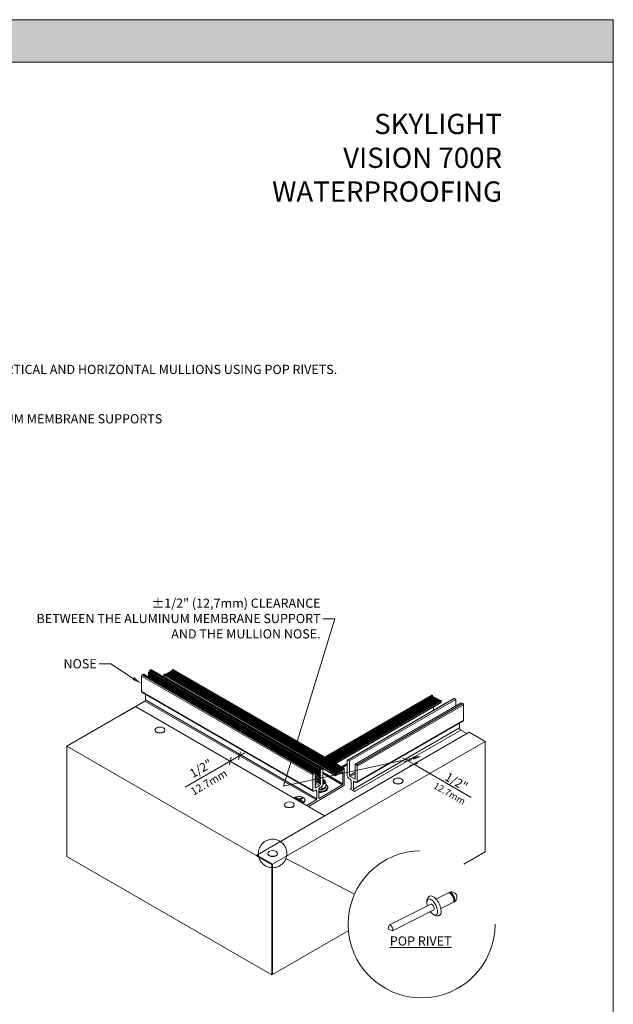
# Model space of a CAD drawing. Units: millimetres. Extents: x -183 to 287, y -122 to -46.
# Drawn here: x -114 to -110, y -118 to -111 of the extents above; entities that cross this region are included whole.
import ezdxf
from ezdxf import colors
from ezdxf.entities.mleader import LeaderData, LeaderLine
from ezdxf.math import Vec2, Vec3

# ---------------------------------------------------------------- set-up
doc = ezdxf.new("R2010")
doc.units = ezdxf.units.MM
doc.header["$LTSCALE"] = 0.375
doc.header["$MEASUREMENT"] = 0
doc.linetypes.add('HIDDEN', pattern=[0.375, 0.25, -0.125])
doc.layers.get('0').update_dxf_attribs({"linetype": 'CONTINUOUS', "lineweight": 0})
doc.layers.get('DEFPOINTS').update_dxf_attribs({"linetype": 'CONTINUOUS', "lineweight": 5})
doc.layers.add('Catalogue Texte Anglais', color=7, linetype='CONTINUOUS', lineweight=0)
doc.styles.get("Standard").update_dxf_attribs({"font": 'arial.ttf', "height": 0.0625})
doc.styles.add('STYLUS BT', font='arial.ttf', dxfattribs={"height": 0.0625})
doc.styles.add('T_ISO_0.5', font='arial.ttf', dxfattribs={"height": 0.06})
doc.styles.add('UNICEL-I-STD', font='arial.ttf', dxfattribs={"height": 0.1})
doc.dimstyles.new('catalogue ISO-0.5', dxfattribs={"dimscale": 0.5, "dimtxt": 0.06, "dimasz": 0.08, "dimexe": 0.08, "dimexo": 0.08, "dimgap": 0.05, "dimtad": 1, "dimdec": 1, "dimlfac": 50.8, "dimzin": 9, "dimdsep": 46, "dimtxsty": 'T_ISO_0.5', "dimblk": 'OBLIQUE', "dimcen": 0.5, "dimdle": 0.08, "dimclrd": 30, "dimclre": 165, "dimclrt": 7, "dimadec": 0, "dimazin": 0, "dimtfac": 1, "dimtdec": 1, "dimtmove": 0, "dimatfit": 3, "dimfxl": 0.15, "dimfrac": 2, "dimlwd": 13, "dimlwe": 9, "dimarcsym": 0})

# ---------------------------------------------------------------- blocks, each defined once
blk = doc.blocks.new('_OBLIQUE')
at = {"color": 0, "linetype": 'ByBlock', "ltscale": 0.25}
blk.add_line((-0.5, -0.5), (0.5, 0.5), dxfattribs=at)
blk = doc.blocks.new('*D210')
at = {"color": 30, "lineweight": 13, "ltscale": 0.15, "transparency": 16777216}
for p, q in [((-112.3971, -115.8738), (-112.4958, -115.9308)), ((-112.4958, -115.9308), (-112.8019, -116.1075))]:
    blk.add_line(p, q, dxfattribs=at)
at = {"layer": 'DEFPOINTS', "color": 0, "ltscale": 0.15, "transparency": 16777216}
for p in [(-112.4318, -115.8938), (-112.4958, -115.9308), (-112.4958, -115.9308)]:
    blk.add_point(p, dxfattribs=at)
at = {"color": 30, "lineweight": 13, "ltscale": 0.15, "transparency": 16777216, "xscale": 0.04, "yscale": 0.04, "zscale": 0.04}
for p, rotation in [((-112.4958, -115.9308), 210.0000000000275), ((-112.4318, -115.8938), 30.00000000002755)]:
    blk.add_blockref('_OBLIQUE', p, dxfattribs=dict(at, rotation=rotation))
at = {"color": 7, "ltscale": 0.15, "transparency": 16777216, "char_height": 0.06, "attachment_point": 5, "rotation": 30, "style": 'T_ISO_0.5'}
for s, insert in [('1/2"{\\fCentury Gothic|b0|i0|c0|p34;\\H0.875x;\\C256;', (-112.6942, -115.9806)), ('{\\fCentury Gothic|b0|i0|c0|p34;\\H0.875x;\\C256;12.7mm\\fMS Shell Dlg 2|b0|i0|c0|p0;\\H0.80952x;\\P}}', (-112.6399, -116.0747))]:
    blk.add_mtext(s, dxfattribs=dict(at, insert=insert))
blk = doc.blocks.new('*D209')
at = {"color": 30, "lineweight": 13, "ltscale": 0.15, "transparency": 16777216}
for p, q in [((-111.2876, -115.9286), (-111.3223, -115.9086)), ((-111.2876, -115.9286), (-111.2469, -115.9521)), ((-111.2469, -115.9521), (-110.857, -116.1773))]:
    blk.add_line(p, q, dxfattribs=at)
at = {"layer": 'DEFPOINTS', "color": 0, "ltscale": 0.15, "transparency": 16777216}
for p in [(-111.2876, -115.9286), (-111.2469, -115.9521), (-111.2469, -115.9521)]:
    blk.add_point(p, dxfattribs=at)
at = {"color": 30, "lineweight": 13, "ltscale": 0.15, "transparency": 16777216, "xscale": 0.04, "yscale": 0.04, "zscale": 0.04}
for p, rotation in [((-111.2876, -115.9286), 329.9999999999909), ((-111.2469, -115.9521), 149.9999999999909)]:
    blk.add_blockref('_OBLIQUE', p, dxfattribs=dict(at, rotation=rotation))
at = {"color": 7, "ltscale": 0.15, "transparency": 16777216, "insert": (-110.9785, -116.1071), "char_height": 0.06, "attachment_point": 5, "rotation": 330, "style": 'T_ISO_0.5'}
blk.add_mtext('1/2"{\\fCentury Gothic|b0|i0|c0|p34;\\H0.875x;\\C256;\\P{\\fCentury Gothic|b0|i0|c0|p34;\\H0.875x;\\C256;12.7mm}}', dxfattribs=at)

msp = doc.modelspace()

# ---------------------------------------------------------------- hatches: boundary and pattern name
at = {"ltscale": 0.15, "true_color": 0x009ada}
h = msp.add_hatch(color=142, dxfattribs=at)
h.dxf.hatch_style = 1
h.paths.add_polyline_path([(-109.88983, -111.18274), (-115.20642, -111.18274), (-115.20642, -110.89388), (-109.88983, -110.89388)])

# ---------------------------------------------------------------- linework, layer by layer
at = {"color": 142, "ltscale": 0.15, "true_color": 0x009ada}
msp.add_line((-109.88983, -111.18274), (-115.20642, -111.18274), dxfattribs=at)
for p, q in [((-113.04127, -115.31505), (-113.03416, -115.31094)), ((-111.86999, -115.98307), (-113.03416, -115.31094)), ((-111.86694, -115.98277), (-113.0311, -115.31064)), ((-112.88743, -115.31374), (-112.88743, -115.31088)), ((-111.72327, -115.98301), (-112.88743, -115.31088)), ((-112.88563, -115.30777), (-112.88496, -115.30738)), ((-111.72147, -115.9799), (-112.88563, -115.30777)), ((-111.7208, -115.97951), (-112.88496, -115.30738)), ((-111.71952, -115.97939), (-112.88369, -115.30726)), ((-113.09748, -115.45735), (-113.09748, -115.3525)), ((-111.93332, -116.02463), (-113.09748, -115.3525)), ((-113.09316, -115.34501), (-113.08604, -115.3409)), ((-111.92899, -116.01714), (-113.09316, -115.34501)), ((-111.92188, -116.01303), (-113.08604, -115.3409)), ((-111.91882, -116.01273), (-113.08299, -115.3406)), ((-113.04949, -115.33056), (-113.04559, -115.32572)), ((-113.04949, -115.33315), (-113.04949, -115.33056)), ((-111.88532, -116.00269), (-113.04949, -115.33056)), ((-111.88532, -116.00528), (-113.04949, -115.33315)), ((-113.04949, -115.34094), (-113.04559, -115.3361)), ((-113.04949, -115.34353), (-113.04949, -115.34094)), ((-111.88532, -116.01307), (-113.04949, -115.34094)), ((-111.88532, -116.01566), (-113.04949, -115.34353)), ((-113.04949, -115.35132), (-113.04559, -115.34648)), ((-113.04949, -115.35391), (-113.04949, -115.35132)), ((-111.88532, -116.02345), (-113.04949, -115.35132)), ((-111.88532, -116.02604), (-113.04949, -115.35391)), ((-113.04852, -115.3605), (-113.04559, -115.35686)), ((-113.04559, -115.32572), (-113.04559, -115.32254)), ((-111.88143, -115.99467), (-113.04559, -115.32254)), ((-111.88143, -115.99785), (-113.04559, -115.32572)), ((-113.04559, -115.3361), (-113.04559, -115.3354)), ((-111.88143, -116.00823), (-113.04559, -115.3361)), ((-113.04559, -115.34648), (-113.04559, -115.34578)), ((-111.88143, -116.01861), (-113.04559, -115.34648)), ((-113.04559, -115.35686), (-113.04559, -115.35616)), ((-111.88143, -116.02899), (-113.04559, -115.35686)), ((-111.87711, -115.98718), (-113.04127, -115.31505)), ((-112.9455, -115.35472), (-112.9455, -115.34441)), ((-111.78133, -116.01654), (-112.9455, -115.34441)), ((-111.78133, -116.02685), (-112.9455, -115.35472)), ((-111.78008, -116.02961), (-112.94425, -115.35748)), ((-112.9437, -115.3413), (-112.94303, -115.34091)), ((-111.77954, -116.01343), (-112.9437, -115.3413)), ((-111.77886, -116.01304), (-112.94303, -115.34091)), ((-111.77759, -116.01291), (-112.94176, -115.34078)), ((-112.93664, -115.34374), (-112.93526, -115.34135)), ((-111.77109, -116.01348), (-112.93526, -115.34135)), ((-112.93387, -115.34215), (-112.93248, -115.33975)), ((-111.76831, -116.01188), (-112.93248, -115.33975)), ((-112.93109, -115.34055), (-112.9297, -115.33814)), ((-111.76553, -116.01027), (-112.9297, -115.33814)), ((-112.92831, -115.33894), (-112.92692, -115.33654)), ((-111.76276, -116.00867), (-112.92692, -115.33654)), ((-112.92553, -115.33734), (-112.92414, -115.33493)), ((-111.75998, -116.00706), (-112.92414, -115.33493)), ((-112.92275, -115.33573), (-112.92136, -115.33333)), ((-111.7572, -116.00546), (-112.92136, -115.33333)), ((-112.91997, -115.33413), (-112.91858, -115.33172)), ((-111.75442, -116.00385), (-112.91858, -115.33172)), ((-112.91719, -115.33252), (-112.9158, -115.33012)), ((-111.75164, -116.00225), (-112.9158, -115.33012)), ((-112.91441, -115.33092), (-112.91302, -115.32851)), ((-111.74886, -116.00064), (-112.91302, -115.32851)), ((-112.91163, -115.32931), (-112.91024, -115.32691)), ((-111.74608, -115.99904), (-112.91024, -115.32691)), ((-112.90885, -115.32771), (-112.90746, -115.3253)), ((-111.7433, -115.99743), (-112.90746, -115.3253)), ((-112.90607, -115.32611), (-112.90468, -115.3237)), ((-111.74052, -115.99583), (-112.90468, -115.3237)), ((-112.90329, -115.3245), (-112.9019, -115.32209)), ((-111.73774, -115.99422), (-112.9019, -115.32209)), ((-112.90051, -115.3229), (-112.89912, -115.32049)), ((-111.73496, -115.99262), (-112.89912, -115.32049)), ((-112.89773, -115.32129), (-112.89634, -115.31888)), ((-111.73218, -115.99101), (-112.89634, -115.31888)), ((-112.89495, -115.31969), (-112.89356, -115.31728)), ((-111.7294, -115.98941), (-112.89356, -115.31728)), ((-112.89217, -115.31808), (-112.89078, -115.31567)), ((-111.72662, -115.9878), (-112.89078, -115.31567)), ((-112.88939, -115.31648), (-112.888, -115.31407)), ((-112.888, -115.31407), (-112.88743, -115.31374)), ((-111.72384, -115.9862), (-112.888, -115.31407)), ((-111.72327, -115.98587), (-112.88743, -115.31374)), ((-112.89316, -115.39028), (-112.89316, -115.38698)), ((-111.93332, -116.12948), (-113.09748, -115.45735)), ((-111.93078, -116.13508), (-113.09495, -115.46295)), ((-113.07088, -115.51485), (-113.07088, -115.47684)), ((-111.12288, -115.48142), (-111.84545, -115.8986)), ((-111.12072, -115.48267), (-111.84329, -115.89985)), ((-111.84112, -115.90359), (-111.11855, -115.48641)), ((-111.11855, -115.48839), (-111.84112, -115.90556)), ((-111.11377, -115.49167), (-111.83634, -115.90885)), ((-111.10945, -115.49417), (-111.83202, -115.91134)), ((-111.10513, -115.49666), (-111.8277, -115.91384)), ((-111.1008, -115.49916), (-111.82337, -115.91634)), ((-111.09648, -115.50166), (-111.81905, -115.91883)), ((-111.09215, -115.50415), (-111.81472, -115.92133)), ((-111.08783, -115.50665), (-111.8104, -115.92383)), ((-111.08351, -115.50915), (-111.80608, -115.92632)), ((-111.07918, -115.51164), (-111.80175, -115.92882)), ((-111.07486, -115.51414), (-111.79743, -115.93131)), ((-111.69736, -115.92301), (-110.97479, -115.50584)), ((-110.97174, -115.50614), (-111.69431, -115.92332)), ((-110.96107, -115.5123), (-111.68364, -115.92948)), ((-111.12072, -115.48267), (-111.12288, -115.48142)), ((-111.11855, -115.48839), (-111.11855, -115.48641)), ((-111.11594, -115.49292), (-111.11855, -115.48839)), ((-111.11161, -115.49541), (-111.11377, -115.49167)), ((-111.10729, -115.49791), (-111.10945, -115.49417)), ((-111.10296, -115.50041), (-111.10513, -115.49666)), ((-111.09864, -115.5029), (-111.1008, -115.49916)), ((-111.09432, -115.5054), (-111.09648, -115.50166)), ((-111.08999, -115.5079), (-111.09215, -115.50415)), ((-111.08567, -115.51039), (-111.08783, -115.50665)), ((-111.08134, -115.51289), (-111.08351, -115.50915)), ((-111.07702, -115.51539), (-111.07918, -115.51164)), ((-111.0727, -115.51788), (-111.07486, -115.51414)), ((-110.96107, -115.5123), (-110.97174, -115.50614)), ((-110.96107, -115.55579), (-110.96107, -115.5123)), ((-113.60522, -115.82893), (-113.13868, -115.55958)), ((-113.24415, -115.61988), (-113.07521, -115.52234)), ((-113.13868, -115.55958), (-111.85284, -116.30195)), ((-111.91104, -116.19447), (-113.07521, -115.52234)), ((-111.90672, -116.18698), (-113.07088, -115.51485)), ((-111.07053, -115.51663), (-111.7931, -115.93381)), ((-111.78598, -115.93366), (-111.06341, -115.51648)), ((-111.05972, -115.52038), (-111.78229, -115.93756)), ((-111.05972, -115.53043), (-111.77843, -115.94538)), ((-111.77664, -115.94641), (-111.06099, -115.53323)), ((-110.9234, -115.53404), (-111.64597, -115.95122)), ((-110.91273, -115.5402), (-111.63531, -115.95738)), ((-110.90841, -115.54769), (-111.63098, -115.96487)), ((-111.11275, -115.58549), (-111.11275, -115.56311)), ((-111.06882, -115.5196), (-111.07053, -115.51663)), ((-111.05972, -115.53043), (-111.05972, -115.52038)), ((-110.91273, -115.5402), (-110.9234, -115.53404)), ((-110.90841, -115.65255), (-110.90841, -115.54769)), ((-113.24415, -115.62047), (-113.24415, -115.61988)), ((-113.24415, -115.61988), (-113.24364, -115.62018)), ((-110.93501, -115.70505), (-111.65758, -116.12223)), ((-111.63351, -116.07532), (-110.91094, -115.65814)), ((-110.90841, -115.65255), (-111.63098, -116.06972)), ((-110.93501, -115.70505), (-110.93501, -115.67204)), ((-113.00657, -115.71873), (-113.00657, -115.7209)), ((-112.93954, -115.71873), (-112.93954, -115.7209)), ((-112.31483, -116.56868), (-110.86969, -115.73433)), ((-110.92636, -115.72003), (-111.64893, -116.13721)), ((-110.92636, -115.72003), (-110.88565, -115.74354)), ((-110.86969, -115.73433), (-110.76159, -115.79674)), ((-113.60522, -115.82893), (-112.21128, -116.63372)), ((-113.60522, -116.57788), (-113.60522, -115.82893)), ((-112.20673, -116.63109), (-110.76159, -115.79674)), ((-110.76159, -115.79674), (-110.76159, -116.54569)), ((-111.84545, -115.8986), (-111.84329, -115.89985)), ((-111.84545, -115.90669), (-111.84545, -115.8986)), ((-111.84112, -115.90359), (-111.84112, -115.90556)), ((-111.84112, -115.90556), (-111.83851, -115.91009)), ((-111.83851, -115.91009), (-111.83634, -115.90885)), ((-111.83634, -115.90885), (-111.83418, -115.91259)), ((-111.83418, -115.91259), (-111.83202, -115.91134)), ((-111.83202, -115.91134), (-111.82986, -115.91509)), ((-111.82986, -115.91509), (-111.8277, -115.91384)), ((-111.8277, -115.91384), (-111.82553, -115.91758)), ((-111.82553, -115.91758), (-111.82337, -115.91634)), ((-111.82337, -115.91634), (-111.82121, -115.92008)), ((-111.82121, -115.92008), (-111.81905, -115.91883)), ((-111.81905, -115.91883), (-111.81689, -115.92258)), ((-111.81689, -115.92258), (-111.81472, -115.92133)), ((-111.81472, -115.92133), (-111.81256, -115.92507)), ((-111.81256, -115.92507), (-111.8104, -115.92383)), ((-111.8104, -115.92383), (-111.80824, -115.92757)), ((-111.80824, -115.92757), (-111.80608, -115.92632)), ((-111.80608, -115.92632), (-111.80391, -115.93007)), ((-111.80391, -115.93007), (-111.80175, -115.92882)), ((-111.80175, -115.92882), (-111.79959, -115.93256)), ((-111.79959, -115.93256), (-111.79743, -115.93131)), ((-111.79743, -115.93131), (-111.79527, -115.93506)), ((-111.79527, -115.93506), (-111.7931, -115.93381)), ((-111.7931, -115.93381), (-111.79094, -115.93756)), ((-111.79094, -115.93756), (-111.78878, -115.93631)), ((-111.78662, -115.93506), (-111.78878, -115.93631)), ((-111.78878, -115.93631), (-111.78662, -115.93756)), ((-111.78662, -115.93756), (-111.78662, -115.93506)), ((-111.78229, -115.93756), (-111.78229, -115.94315)), ((-111.69863, -115.94569), (-111.73826, -115.96857)), ((-111.69863, -115.95567), (-111.72961, -115.97356)), ((-111.7208, -115.97951), (-111.72147, -115.9799)), ((-111.719, -116.09676), (-111.719, -115.98055)), ((-111.69863, -116.03066), (-111.69863, -115.92581)), ((-111.69431, -115.92332), (-111.68364, -115.92948)), ((-111.68364, -115.92948), (-111.68364, -116.02763)), ((-111.64597, -115.95122), (-111.63531, -115.95738)), ((-111.64597, -116.04937), (-111.64597, -115.95122)), ((-111.63098, -115.96487), (-111.63098, -116.06972)), ((-111.93332, -116.02463), (-111.93332, -116.12948)), ((-111.92188, -116.01303), (-111.92899, -116.01714)), ((-111.88532, -116.03383), (-111.91757, -116.01521)), ((-111.91756, -116.01871), (-111.91756, -116.01553)), ((-111.91367, -116.01905), (-111.91756, -116.01681)), ((-111.91367, -116.01905), (-111.91756, -116.01871)), ((-111.91756, -116.02649), (-111.91367, -116.02165)), ((-111.91756, -116.02909), (-111.91756, -116.02649)), ((-111.91367, -116.02943), (-111.91756, -116.02719)), ((-111.91367, -116.02943), (-111.91756, -116.02909)), ((-111.91756, -116.03687), (-111.91367, -116.03203)), ((-111.91756, -116.03947), (-111.91756, -116.03687)), ((-111.91367, -116.03981), (-111.91756, -116.03757)), ((-111.91367, -116.03981), (-111.91756, -116.03947)), ((-111.91756, -116.04725), (-111.91367, -116.04241)), ((-111.91756, -116.04985), (-111.91756, -116.04725)), ((-111.91367, -116.05019), (-111.91756, -116.04795)), ((-111.88532, -116.04421), (-111.91707, -116.02588)), ((-111.88532, -116.05459), (-111.91707, -116.03626)), ((-111.88532, -116.06497), (-111.91707, -116.04664)), ((-111.91367, -116.02165), (-111.91367, -116.01905)), ((-111.88532, -116.03642), (-111.91367, -116.02006)), ((-111.88143, -116.03937), (-111.91367, -116.02076)), ((-111.91367, -116.03203), (-111.91367, -116.02943)), ((-111.88532, -116.0468), (-111.91367, -116.03044)), ((-111.88143, -116.04975), (-111.91367, -116.03114)), ((-111.91367, -116.04241), (-111.91367, -116.03981)), ((-111.88532, -116.05718), (-111.91367, -116.04082)), ((-111.88143, -116.06013), (-111.91367, -116.04152)), ((-111.88143, -115.99785), (-111.88532, -116.00269)), ((-111.88532, -116.00269), (-111.88532, -116.00528)), ((-111.88532, -116.00528), (-111.88143, -116.00563)), ((-111.88143, -116.00823), (-111.88532, -116.01307)), ((-111.88532, -116.01307), (-111.88532, -116.01566)), ((-111.88532, -116.01566), (-111.88143, -116.01601)), ((-111.88143, -116.01861), (-111.88532, -116.02345)), ((-111.88532, -116.02345), (-111.88532, -116.02604)), ((-111.88532, -116.02604), (-111.88143, -116.02639)), ((-111.88143, -116.02899), (-111.88532, -116.03383)), ((-111.88532, -116.03383), (-111.88532, -116.03642)), ((-111.88532, -116.03642), (-111.88143, -116.03677)), ((-111.88143, -116.03937), (-111.88532, -116.04421)), ((-111.88532, -116.04421), (-111.88532, -116.0468)), ((-111.88532, -116.0468), (-111.88143, -116.04715)), ((-111.88143, -115.99467), (-111.88143, -115.99785)), ((-111.88143, -116.00563), (-111.88143, -116.00823)), ((-111.88143, -116.01601), (-111.88143, -116.01861)), ((-111.88143, -116.02639), (-111.88143, -116.02899)), ((-111.88143, -116.03677), (-111.88143, -116.03937)), ((-111.88143, -116.04715), (-111.88143, -116.04975)), ((-111.86999, -115.98307), (-111.87711, -115.98718)), ((-111.86567, -116.09042), (-111.86567, -115.98557)), ((-111.72899, -116.08444), (-111.86567, -116.00553)), ((-111.73326, -116.09183), (-111.86567, -116.01538)), ((-111.78133, -116.01654), (-111.78133, -116.02685)), ((-111.77886, -116.01304), (-111.77954, -116.01343)), ((-111.77387, -116.01509), (-111.77743, -116.01303)), ((-111.77707, -116.02932), (-111.73326, -116.00402)), ((-111.77707, -116.01693), (-111.77707, -116.01408)), ((-111.77665, -116.01669), (-111.77707, -116.01645)), ((-111.77665, -116.01669), (-111.77707, -116.01693)), ((-111.77526, -116.01749), (-111.77665, -116.01669)), ((-111.77387, -116.01509), (-111.77526, -116.01749)), ((-111.77248, -116.01589), (-111.77387, -116.01509)), ((-111.77109, -116.01348), (-111.77248, -116.01589)), ((-111.7697, -116.01428), (-111.77109, -116.01348)), ((-111.76831, -116.01188), (-111.7697, -116.01428)), ((-111.76692, -116.01268), (-111.76831, -116.01188)), ((-111.76553, -116.01027), (-111.76692, -116.01268)), ((-111.76415, -116.01107), (-111.76553, -116.01027)), ((-111.76276, -116.00867), (-111.76415, -116.01107)), ((-111.76137, -116.00947), (-111.76276, -116.00867)), ((-111.75998, -116.00706), (-111.76137, -116.00947)), ((-111.75859, -116.00786), (-111.75998, -116.00706)), ((-111.7572, -116.00546), (-111.75859, -116.00786)), ((-111.75581, -116.00626), (-111.7572, -116.00546)), ((-111.75442, -116.00385), (-111.75581, -116.00626)), ((-111.75303, -116.00465), (-111.75442, -116.00385)), ((-111.75164, -116.00225), (-111.75303, -116.00465)), ((-111.75025, -116.00305), (-111.75164, -116.00225)), ((-111.74886, -116.00064), (-111.75025, -116.00305)), ((-111.74747, -116.00144), (-111.74886, -116.00064)), ((-111.74608, -115.99904), (-111.74747, -116.00144)), ((-111.74469, -115.99984), (-111.74608, -115.99904)), ((-111.7433, -115.99743), (-111.74469, -115.99984)), ((-111.74191, -115.99824), (-111.7433, -115.99743)), ((-111.74052, -115.99583), (-111.74191, -115.99824)), ((-111.73913, -115.99663), (-111.74052, -115.99583)), ((-111.73774, -115.99422), (-111.73913, -115.99663)), ((-111.73635, -115.99503), (-111.73774, -115.99422)), ((-111.73496, -115.99262), (-111.73635, -115.99503)), ((-111.73357, -115.99342), (-111.73496, -115.99262)), ((-111.73218, -115.99101), (-111.73357, -115.99342)), ((-111.72899, -116.00649), (-111.73326, -116.00402)), ((-111.73079, -115.99182), (-111.73218, -115.99101)), ((-111.7294, -115.98941), (-111.73079, -115.99182)), ((-111.72801, -115.99021), (-111.7294, -115.98941)), ((-111.72899, -116.00649), (-111.72899, -116.08444)), ((-111.72662, -115.9878), (-111.72801, -115.99021)), ((-111.72523, -115.98861), (-111.72662, -115.9878)), ((-111.72384, -115.9862), (-111.72523, -115.98861)), ((-111.72327, -115.98587), (-111.72384, -115.9862)), ((-111.72327, -115.98301), (-111.72327, -115.98587)), ((-111.68068, -116.05101), (-111.68998, -116.04564)), ((-111.64597, -116.00588), (-111.68364, -116.02763)), ((-111.64597, -116.01587), (-111.67931, -116.03512)), ((-111.67931, -116.03512), (-111.6503, -116.05187)), ((-111.64597, -116.04937), (-111.6503, -116.05187)), ((-111.719, -116.09676), (-111.96363, -116.23799)), ((-111.91367, -116.05019), (-111.91756, -116.04985)), ((-111.91756, -116.05763), (-111.91367, -116.05279)), ((-111.91756, -116.06023), (-111.91756, -116.05763)), ((-111.91367, -116.06057), (-111.91756, -116.05833)), ((-111.91367, -116.06057), (-111.91756, -116.06023)), ((-111.91756, -116.06801), (-111.91367, -116.06317)), ((-111.91756, -116.07061), (-111.91756, -116.06801)), ((-111.91367, -116.07095), (-111.91756, -116.06871)), ((-111.91367, -116.07095), (-111.91756, -116.07061)), ((-111.91756, -116.07839), (-111.91367, -116.07355)), ((-111.91756, -116.08099), (-111.91756, -116.07839)), ((-111.91367, -116.08133), (-111.91756, -116.07909)), ((-111.91367, -116.08133), (-111.91756, -116.08099)), ((-111.91756, -116.08877), (-111.91367, -116.08393)), ((-111.91756, -116.09137), (-111.91756, -116.08877)), ((-111.91367, -116.09171), (-111.91756, -116.08947)), ((-111.91367, -116.09171), (-111.91756, -116.09137)), ((-111.91756, -116.09915), (-111.91367, -116.09431)), ((-111.91756, -116.10869), (-111.91756, -116.09915)), ((-111.91323, -116.11118), (-111.91756, -116.10869)), ((-111.88532, -116.07535), (-111.91707, -116.05702)), ((-111.88143, -116.08783), (-111.91699, -116.0673)), ((-111.88575, -116.09532), (-111.91677, -116.07741)), ((-111.91367, -116.05279), (-111.91367, -116.05019)), ((-111.88532, -116.06756), (-111.91367, -116.0512)), ((-111.88143, -116.07051), (-111.91367, -116.0519)), ((-111.91367, -116.06317), (-111.91367, -116.06057)), ((-111.88532, -116.07794), (-111.91367, -116.06158)), ((-111.91367, -116.07355), (-111.91367, -116.07095)), ((-111.91367, -116.08393), (-111.91367, -116.08133)), ((-111.91367, -116.09431), (-111.91367, -116.09171)), ((-111.88575, -116.09532), (-111.91323, -116.11118)), ((-111.73326, -116.09183), (-111.88794, -116.18113)), ((-111.88143, -116.04975), (-111.88532, -116.05459)), ((-111.88532, -116.05459), (-111.88532, -116.05718)), ((-111.88532, -116.05718), (-111.88143, -116.05753)), ((-111.88143, -116.06013), (-111.88532, -116.06497)), ((-111.88532, -116.06497), (-111.88532, -116.06756)), ((-111.88532, -116.06756), (-111.88143, -116.06791)), ((-111.88143, -116.07051), (-111.88532, -116.07535)), ((-111.88532, -116.07535), (-111.88532, -116.07794)), ((-111.88532, -116.07794), (-111.88143, -116.07829)), ((-111.88362, -116.11077), (-111.87432, -116.1054)), ((-111.88143, -116.05753), (-111.88143, -116.06013)), ((-111.88143, -116.06791), (-111.88143, -116.07051)), ((-111.88143, -116.07829), (-111.88143, -116.08783)), ((-111.87181, -116.12372), (-111.87181, -116.10352)), ((-111.84553, -116.10855), (-111.84553, -116.07957)), ((-111.67203, -116.11389), (-111.68068, -116.11888)), ((-111.67203, -116.11389), (-111.67203, -116.06599)), ((-111.64893, -116.06934), (-111.65758, -116.07434)), ((-111.65758, -116.07434), (-111.65758, -116.12223)), ((-111.63963, -116.07471), (-111.64893, -116.06934)), ((-111.38682, -116.06525), (-111.38682, -116.06741)), ((-111.31979, -116.06525), (-111.31979, -116.06741)), ((-112.05194, -116.18291), (-112.0362, -116.19182)), ((-112.04411, -116.1784), (-112.02869, -116.18748)), ((-112.00777, -116.1784), (-112.02319, -116.18748)), ((-111.99995, -116.18291), (-112.01568, -116.19182)), ((-111.92467, -116.13447), (-111.91537, -116.1291)), ((-111.90672, -116.13409), (-111.91537, -116.1291)), ((-111.90672, -116.13409), (-111.90672, -116.18698)), ((-111.89227, -116.17864), (-111.89227, -116.12575)), ((-111.88794, -116.18113), (-111.89227, -116.17864)), ((-111.64893, -116.13721), (-111.68068, -116.11888)), ((-112.12688, -116.22661), (-112.12688, -116.22878)), ((-112.05986, -116.22661), (-112.05986, -116.22878)), ((-112.03981, -116.18584), (-112.04113, -116.18506)), ((-112.03716, -116.19554), (-112.0362, -116.19499)), ((-112.0362, -116.19499), (-112.03619, -116.1961)), ((-112.03505, -116.19338), (-112.03498, -116.1968)), ((-112.02963, -116.19988), (-112.02869, -116.19933)), ((-112.02869, -116.18748), (-112.02887, -116.19944)), ((-112.02319, -116.18748), (-112.02301, -116.19944)), ((-112.00777, -116.20841), (-112.02319, -116.19933)), ((-112.01703, -116.20215), (-112.01771, -116.20256)), ((-112.01684, -116.19338), (-112.01704, -116.20295)), ((-112.01568, -116.19499), (-112.01581, -116.20368)), ((-111.99995, -116.2039), (-112.01568, -116.19499)), ((-112.01075, -116.18506), (-112.01208, -116.18584)), ((-111.98619, -116.19341), (-111.98619, -116.19823)), ((-111.91104, -116.19447), (-111.97503, -116.23141)), ((-113.60522, -116.57788), (-112.21128, -117.38267)), ((-112.31483, -116.56868), (-112.31483, -116.57394)), ((-112.20673, -116.63109), (-112.31483, -116.56868)), ((-112.31483, -116.57394), (-112.21128, -116.63372)), ((-112.24025, -116.55797), (-112.24025, -116.56014)), ((-112.17322, -116.55797), (-112.17322, -116.56014)), ((-110.90677, -116.62951), (-110.76159, -116.54569)), ((-112.21128, -116.63372), (-112.21128, -117.37741)), ((-112.21128, -116.63372), (-112.21128, -117.38267)), ((-112.20673, -117.38004), (-112.20673, -116.63109)), ((-111.01296, -116.82604), (-111.09515, -116.86745)), ((-111.13121, -116.90189), (-111.41226, -117.04351)), ((-110.98017, -116.89112), (-111.06235, -116.93254)), ((-111.11149, -116.94104), (-111.39253, -117.08266)), ((-111.4198, -117.07186), (-111.41546, -117.04862)), ((-112.20673, -117.38004), (-111.69185, -117.08277)), ((-111.4198, -117.07186), (-111.39855, -117.08219)), ((-112.21128, -117.37741), (-112.20673, -117.38004)), ((-112.21128, -117.38267), (-112.20673, -117.38004))]:
    msp.add_line(p, q)
at = {"linetype": 'HIDDEN', "ltscale": 25}
msp.add_line((-112.11598, -116.5917), (-111.65043, -116.8353), dxfattribs=at)
msp.add_circle((-112.20673, -116.55797), 0.09682, dxfattribs=at)
msp.add_arc((-110.98939, -116.85496), 0.03644, 296.743946, 116.743946)
for centre, major_axis, ratio, start_param, end_param in [((-113.03416, -115.31594), (0.00306, 0.0053), 0.5773503, 0, 0.7853982), ((-112.88563, -115.30985), (0.00127, 0.0022), 0.5773503, 0.7853982, 2.3561945), ((-112.88496, -115.30946), (0.00127, 0.0022), 0.5773503, 0, 0.7853982), ((-113.09316, -115.35), (0.00306, 0.0053), 0.5773503, 0.7853982, 2.3561945), ((-113.08604, -115.34589), (0.00306, 0.0053), 0.5773503, 0, 0.7853982), ((-113.04127, -115.32004), (0.00306, 0.0053), 0.5773503, 0.7853982, 2.3561945), ((-112.9437, -115.34337), (0.00127, 0.0022), 0.5773503, 0.7853982, 2.3561945), ((-112.94123, -115.35226), (-0.00302, -0.00523), 0.5773503, 5.4977871, 6.2831853), ((-112.94303, -115.34298), (0.00127, 0.0022), 0.5773503, 0, 0.7853982), ((-113.08883, -115.45236), (-0.00612, -0.01059), 0.5773503, 5.4977871, 6.2831853), ((-111.12072, -115.48517), (-0.00153, 0.00265), 0.5773503, 3.9269908, 5.4977871), ((-110.97174, -115.51113), (-0.00306, 0.0053), 0.5773503, 5.4977871, 6.2831853), ((-113.07521, -115.51735), (0.00306, 0.0053), 0.5773503, 3.9269908, 5.4977871), ((-111.06189, -115.51913), (-0.00153, 0.00265), 0.5773503, 3.9269908, 6.2831853), ((-111.06405, -115.52793), (0.00306, -0.0053), 0.5773503, 0, 0.7853982), ((-110.91273, -115.5452), (-0.00306, 0.0053), 0.5773503, 3.9269908, 5.4977871), ((-110.92636, -115.71005), (-0.00612, 0.01059), 0.5773503, 0.7853982, 2.3561945), ((-110.91706, -115.64755), (0.00612, -0.01059), 0.5773503, 0, 0.7853982), ((-112.97306, -115.7209), (0.03351, 0), 0.5773503, 3.1415927, 6.2831853), ((-111.84329, -115.90234), (0.00153, -0.00265), 0.5773503, 0.7853982, 2.3561945), ((-111.86999, -115.98807), (0.00306, 0.0053), 0.5773503, 5.4977871, 7.0685835), ((-111.78446, -115.93631), (-0.00153, 0.00265), 0.5773503, 3.9269908, 7.0685835), ((-111.72147, -115.98198), (-0.00127, -0.0022), 0.5773503, 3.9269908, 5.4977871), ((-111.7208, -115.98159), (0.00127, 0.0022), 0.5773503, 5.4977871, 7.0685835), ((-111.69431, -115.92831), (-0.00306, 0.0053), 0.5773503, 5.4977871, 7.0685835), ((-111.63531, -115.96237), (0.00306, -0.0053), 0.5773503, 0.7853982, 2.3561945), ((-111.92899, -116.02213), (-0.00306, -0.0053), 0.5773503, 3.9269908, 5.4977871), ((-111.92188, -116.01802), (0.00306, 0.0053), 0.5773503, 5.4977871, 7.0685835), ((-111.87711, -115.99217), (-0.00306, -0.0053), 0.5773503, 3.9269908, 5.4977871), ((-111.77954, -116.0155), (-0.00127, -0.0022), 0.5773503, 3.9269908, 5.4977871), ((-111.77707, -116.02439), (-0.00302, -0.00523), 0.5773503, 5.4977871, 7.0685835), ((-111.77886, -116.01511), (0.00127, 0.0022), 0.5773503, 5.4977871, 7.0685835), ((-111.73326, -116.00895), (0.00302, 0.00523), 0.5773503, 5.4977871, 7.0685835), ((-111.68998, -116.03566), (-0.00612, 0.01059), 0.5773503, 0.7853982, 2.3561945), ((-111.67931, -116.03012), (0.00306, -0.0053), 0.5773503, 3.9269908, 5.4977871), ((-111.6503, -116.04688), (0.00306, -0.0053), 0.5773503, 5.4977871, 7.0685835), ((-111.91323, -116.10619), (-0.00306, -0.0053), 0.5773503, 5.4977871, 7.0685835), ((-111.88143, -116.10842), (0.04885, 0), 0.5773503, 4.4886461, 7.0285025), ((-111.88362, -116.12076), (0.00612, 0.01059), 0.5773503, 0.7853982, 2.3561945), ((-111.88575, -116.09032), (-0.00306, -0.0053), 0.5773503, 0.7853982, 2.3561945), ((-111.87432, -116.09541), (0.00612, 0.01059), 0.5773503, 3.9269908, 5.4977871), ((-111.8731, -116.08999), (0.04129, -0.01916), 0.7886751, 1.5011414, 1.7518667), ((-111.88143, -116.07078), (0.03218, 0), 0.5773503, 0.2617994, 1.0590859), ((-111.88143, -116.07078), (0.02736, 0), 0.5773503, 5.3263157, 7.2400549), ((-111.88143, -116.07958), (0.02736, 0), 0.5773503, 0.2824228, 0.9568696), ((-111.85867, -116.12108), (-0.02276, -0.03942), 0.5773503, 3.9269908, 4.1461792), ((-111.88143, -116.07078), (0.03218, 0), 0.5773503, 5.2240994, 5.4977871), ((-111.88143, -116.07078), (0.03218, 0), 0.5773503, 5.4977871, 6.5449847), ((-111.85867, -116.12108), (0.02276, 0.03942), 0.5773503, 0.3648638, 0.7853982), ((-111.85034, -116.10313), (-0.00696, 0.04498), 0.2113249, 5.651271, 6.0718053), ((-111.85034, -116.10313), (0.00696, -0.04498), 0.2113249, 2.089144, 2.5096783), ((-111.73326, -116.0869), (-0.00302, -0.00523), 0.5773503, 0.7853982, 2.3561945), ((-111.68068, -116.061), (-0.00612, 0.01059), 0.5773503, 3.9269908, 5.4977871), ((-111.68068, -116.10889), (0.00612, -0.01059), 0.5773503, 5.4977871, 7.0685835), ((-111.64893, -116.07933), (-0.00612, 0.01059), 0.5773503, 5.4977871, 7.0685835), ((-111.63963, -116.06473), (0.00612, -0.01059), 0.5773503, 5.4977871, 7.0685835), ((-111.3533, -116.06741), (0.03351, 0), 0.5773503, 3.1415927, 6.2831853), ((-112.02594, -116.19341), (0.03975, 0), 0.5773503, 5.2293488, 8.9078181), ((-112.02594, -116.19341), (-0.03172, 0), 0.5773503, 5.3224631, 5.6731112), ((-112.02594, -116.1944), (0.02974, 0), 0.5773503, 2.1705106, 2.5005849), ((-112.02594, -116.1944), (0.02974, 0), 0.5773503, 0.6410078, 0.9710821), ((-112.02594, -116.19341), (-0.03172, 0), 0.5773503, 3.7516668, 4.1023148), ((-111.92467, -116.12449), (-0.00612, -0.01059), 0.5773503, 5.4977871, 7.0685835), ((-111.91537, -116.13909), (0.00612, 0.01059), 0.5773503, 5.4977871, 7.0685835), ((-111.88794, -116.17614), (-0.00306, -0.0053), 0.5773503, 5.4977871, 7.0685835), ((-111.64893, -116.12722), (0.00612, -0.01059), 0.5773503, 3.9269908, 5.4977871), ((-112.09337, -116.22878), (0.03351, 0), 0.5773503, 3.1415927, 6.2831853), ((-112.02594, -116.19823), (-0.0274, 0), 0.5773503, 5.2999899, 5.4804512), ((-112.02594, -116.19823), (-0.02555, 0), 0.5773503, 5.2861646, 5.47846), ((-112.02594, -116.20127), (0.02555, 0), 0.5773503, 2.1471681, 2.1887189), ((-112.02594, -116.43747), (-0.01809, -1.20537), 0.0149634, 4.5023079, 4.5049041), ((-112.0389, -116.19341), (0.00385, 0), 0.5773503, 5.4877311, 7.0786395), ((-112.02594, -116.18593), (0.00385, 0), 0.5773503, 3.9169348, 5.5078432), ((-112.02594, -116.20089), (-0.00385, 0), 0.5773503, 3.9169348, 5.5078432), ((-112.01299, -116.19341), (-0.00385, 0), 0.5773503, 5.4877311, 7.0786395), ((-112.02594, -116.19823), (-0.02555, 0), 0.5773503, 3.946318, 4.1386134), ((-112.02594, -116.43747), (-0.01809, 1.20537), 0.0149634, 4.9198738, 4.92247), ((-112.02594, -116.20127), (0.02555, 0), 0.5773503, 0.9528737, 0.9944245), ((-112.02594, -116.19823), (-0.0274, 0), 0.5773503, 3.9443267, 4.1247881), ((-112.02594, -116.19341), (0.03172, 0), 0.5773503, 5.3224631, 5.6731112), ((-112.02594, -116.19823), (0.03975, 0), 0.5773503, 5.3809501, 6.2831853), ((-111.91104, -116.18948), (-0.00306, -0.0053), 0.5773503, 0.7853982, 2.3561945), ((-112.20673, -116.56014), (0.03351, 0), 0.5773503, 3.1415927, 6.2831853), ((-111.10507, -116.91326), (0.03331, -0.0661), 0.4575036, 6.2151709, 9.4927923), ((-110.99656, -116.85858), (0.0164, -0.03254), 0.4575036, 0, 3.1415927), ((-110.98939, -116.85496), (0.0164, -0.03254), 0.4575036, 6.0397346, 9.6682286), ((-110.98939, -116.85496), (0.01233, -0.02447), 0.4575036, 0.2825424, 2.8590503), ((-111.12135, -116.92146), (0.0269, -0.05339), 0.4575036, 5.0878126, 10.6201507), ((-111.12135, -116.92146), (0.00986, -0.01958), 0.4575036, 0, 3.1415927), ((-111.4024, -117.06308), (0.00986, -0.01958), 0.4575036, 5.7427527, 9.9652106)]:
    msp.add_ellipse(centre, major_axis=major_axis, ratio=ratio, start_param=start_param, end_param=end_param)
for centre, major_axis in [((-112.97306, -115.71873), (-0.03351, 0)), ((-111.3533, -116.06525), (0.03351, 0)), ((-112.09337, -116.22661), (-0.03351, 0)), ((-112.20673, -116.55797), (-0.03351, 0))]:
    msp.add_ellipse(centre, major_axis=major_axis, ratio=0.5773503)
for points, knots in [([(-111.89227, -116.14225), (-111.88976, -116.14258), (-111.8872, -116.14279), (-111.87917, -116.14309), (-111.87365, -116.14277), (-111.86302, -116.1411), (-111.85792, -116.13975), (-111.84863, -116.1361), (-111.84443, -116.1338), (-111.83744, -116.1284), (-111.83463, -116.12529), (-111.83096, -116.11869), (-111.82998, -116.11524), (-111.82989, -116.10857), (-111.83064, -116.10538), (-111.8336, -116.09925), (-111.83589, -116.09632), (-111.84076, -116.09194), (-111.84303, -116.0903), (-111.84553, -116.08883)], [3.7077402, 3.7077402, 3.7077402, 3.7077402, 3.8624579, 3.8624579, 4.1926839, 4.1926839, 4.5235425, 4.5235425, 4.8565179, 4.8565179, 5.1869717, 5.1869717, 5.4905249, 5.4905249, 5.7689834, 5.7689834, 6.0677323, 6.0677323, 6.2744669, 6.2744669, 6.2744669, 6.2744669]), ([(-111.84553, -116.10855), (-111.84585, -116.10867), (-111.84618, -116.10879), (-111.84898, -116.1099), (-111.85147, -116.11099), (-111.85554, -116.11302), (-111.8571, -116.11387), (-111.86181, -116.11658), (-111.86494, -116.11865), (-111.86931, -116.12181), (-111.87056, -116.12275), (-111.87181, -116.12372)], [-0.89332852, -0.89332852, -0.89332852, -0.89332852, -0.8761314, -0.8761314, -0.74388515, -0.74388515, -0.66123124, -0.66123124, -0.49592343, -0.49592343, -0.42913396, -0.42913396, -0.42913396, -0.42913396]), ([(-111.87113, -116.12791), (-111.8695, -116.1266), (-111.86787, -116.12532), (-111.86323, -116.12188), (-111.86021, -116.11986), (-111.85565, -116.11723), (-111.85413, -116.11642), (-111.85016, -116.11447), (-111.84771, -116.11342), (-111.84451, -116.11221), (-111.84376, -116.11194), (-111.84301, -116.11167)], [0.4056998, 0.4056998, 0.4056998, 0.4056998, 0.49592343, 0.49592343, 0.66123124, 0.66123124, 0.74388515, 0.74388515, 0.8761314, 0.8761314, 0.91676268, 0.91676268, 0.91676268, 0.91676268]), ([(-111.84301, -116.11167), (-111.84383, -116.10951), (-111.84466, -116.10741), (-111.8455, -116.10538), (-111.84552, -116.10534), (-111.84553, -116.1053)], [0.29287773, 0.29287773, 0.29287773, 0.29287773, 0.41130688, 0.41130688, 0.41368126, 0.41368126, 0.41368126, 0.41368126]), ([(-111.84301, -116.11167), (-111.84301, -116.11167), (-111.84302, -116.11167), (-111.84334, -116.11152), (-111.84363, -116.11134), (-111.84418, -116.11095), (-111.84443, -116.11074), (-111.84493, -116.11019), (-111.84517, -116.10985), (-111.84546, -116.10918), (-111.84553, -116.10886), (-111.84553, -116.10855)], [-0.056110568, -0.056110568, -0.056110568, -0.056110568, -0.055833008, -0.055833008, -0.043108364, -0.043108364, -0.030684697, -0.030684697, -0.014233956, -0.014233956, 0, 0, 0, 0]), ([(-112.04411, -116.1784), (-112.04392, -116.17851), (-112.04369, -116.1787), (-112.04334, -116.17908), (-112.04315, -116.17935), (-112.0429, -116.17978), (-112.0428, -116.18001), (-112.04273, -116.18023)], [0.040928681, 0.040928681, 0.040928681, 0.040928681, 0.0512735, 0.0512735, 0.061537352, 0.061537352, 0.069791397, 0.069791397, 0.069791397, 0.069791397]), ([(-112.00916, -116.18023), (-112.00909, -116.18001), (-112.00898, -116.17978), (-112.00874, -116.17935), (-112.00855, -116.17908), (-112.00819, -116.1787), (-112.00797, -116.17851), (-112.00777, -116.1784)], [0.093835931, 0.093835931, 0.093835931, 0.093835931, 0.102089976, 0.102089976, 0.112353829, 0.112353829, 0.122698648, 0.122698648, 0.122698648, 0.122698648]), ([(-111.89197, -116.12299), (-111.89142, -116.12306), (-111.89086, -116.12314), (-111.88859, -116.1235), (-111.88687, -116.12381), (-111.8824, -116.12473), (-111.87966, -116.12541), (-111.87499, -116.12671), (-111.87306, -116.1273), (-111.87113, -116.12791)], [0.52631812, 0.52631812, 0.52631812, 0.52631812, 0.54840917, 0.54840917, 0.61696032, 0.61696032, 0.72664215, 0.72664215, 0.80394061, 0.80394061, 0.80394061, 0.80394061]), ([(-111.87181, -116.12372), (-111.87319, -116.12331), (-111.87457, -116.12292), (-111.87877, -116.12178), (-111.8816, -116.1211), (-111.88621, -116.12017), (-111.88798, -116.11986), (-111.89012, -116.11952), (-111.89048, -116.11947), (-111.89084, -116.11942)], [-0.78050645, -0.78050645, -0.78050645, -0.78050645, -0.72664215, -0.72664215, -0.61696032, -0.61696032, -0.54840917, -0.54840917, -0.53456419, -0.53456419, -0.53456419, -0.53456419]), ([(-111.87113, -116.12791), (-111.87114, -116.12791), (-111.87114, -116.1279), (-111.87122, -116.12762), (-111.8713, -116.12732), (-111.87145, -116.1267), (-111.87151, -116.12638), (-111.87165, -116.12562), (-111.87171, -116.12517), (-111.87179, -116.12438), (-111.87181, -116.12403), (-111.87181, -116.12372)], [-0.00027879, -0.00027879, -0.00027879, -0.00027879, 0, 0, 0.01278131, 0.01278131, 0.025260339, 0.025260339, 0.04178424, 0.04178424, 0.05608152, 0.05608152, 0.05608152, 0.05608152]), ([(-112.00121, -116.20387), (-112.0016, -116.20421), (-112.00202, -116.20453), (-112.00291, -116.20517), (-112.00337, -116.20548), (-112.00435, -116.20609), (-112.00485, -116.20638), (-112.00591, -116.20695), (-112.00646, -116.20723), (-112.00746, -116.20769), (-112.0079, -116.20788), (-112.00836, -116.20807)], [2.9571639, 2.9571639, 2.9571639, 2.9571639, 3.03063691, 3.03063691, 3.10410992, 3.10410992, 3.17758293, 3.17758293, 3.25105594, 3.25105594, 3.30696316, 3.30696316, 3.30696316, 3.30696316]), ([(-112.00121, -116.20387), (-112.00117, -116.20384), (-112.00113, -116.20381), (-112.00095, -116.20371), (-112.00075, -116.20367), (-112.00038, -116.20371), (-112.00015, -116.20378), (-111.99995, -116.2039)], [0.099229471, 0.099229471, 0.099229471, 0.099229471, 0.102089976, 0.102089976, 0.112353829, 0.112353829, 0.122698648, 0.122698648, 0.122698648, 0.122698648]), ([(-111.14036, -116.84835), (-111.14402, -116.85093), (-111.14708, -116.85411), (-111.15229, -116.8614), (-111.15419, -116.86554), (-111.15709, -116.87461), (-111.15779, -116.87953), (-111.1582, -116.88917), (-111.15789, -116.89392), (-111.15653, -116.90337), (-111.15548, -116.90808), (-111.15405, -116.91295), (-111.154, -116.91315), (-111.15394, -116.91334)], [3.2233006, 3.2233006, 3.2233006, 3.2233006, 3.3909692, 3.3909692, 3.5913029, 3.5913029, 3.8418565, 3.8418565, 4.0924101, 4.0924101, 4.3429637, 4.3429637, 4.3532587, 4.3532587, 4.3532587, 4.3532587]), ([(-111.13421, -116.95249), (-111.13272, -116.95448), (-111.13117, -116.95641), (-111.12641, -116.96192), (-111.12305, -116.96531), (-111.11576, -116.97146), (-111.11183, -116.97422), (-111.10303, -116.97884), (-111.09811, -116.98073), (-111.08726, -116.98246), (-111.08135, -116.98238), (-111.07495, -116.98057), (-111.07442, -116.98041), (-111.0739, -116.98024)], [5.0989065, 5.0989065, 5.0989065, 5.0989065, 5.2266501, 5.2266501, 5.4772037, 5.4772037, 5.7277573, 5.7277573, 5.9783109, 5.9783109, 6.2082335, 6.2082335, 6.2288645, 6.2288645, 6.2288645, 6.2288645])]:
    msp.add_open_spline(points, degree=3, knots=knots)
for points, weights in [([(-112.04113, -116.18506), (-112.0419, -116.18275), (-112.04273, -116.18023)], [1.01403016566, 1.00946695963, 1.00318937885]), ([(-112.00916, -116.18023), (-112.00999, -116.18275), (-112.01075, -116.18506)], [1.00318937885, 1.00946695963, 1.01403016566]), ([(-112.03952, -116.18994), (-112.03969, -116.18943), (-112.03987, -116.1889)], [1.0220591418, 1.02140705461, 1.02065168542]), ([(-112.01202, -116.1889), (-112.01219, -116.18943), (-112.01236, -116.18994)], [1.02065168542, 1.02140705461, 1.0220591418])]:
    msp.add_rational_spline(points, weights, degree=2)
at = {"layer": 'Catalogue Texte Anglais', "linetype": 'HIDDEN', "ltscale": 25}
msp.add_circle((-111.19377, -117.03894), 0.5, dxfattribs=at)
at = {"layer": 'DEFPOINTS', "color": 3, "ltscale": 0.15}
msp.add_lwpolyline([(-118.38977, -121.89381), (-109.88983, -121.89381), (-109.88983, -110.89388), (-118.38977, -110.89388)], close=True, dxfattribs=at)

# ---------------------------------------------------------------- texts
at = {"layer": 'Catalogue Texte Anglais', "ltscale": 0.15}
for s, width, gutter_width, insert, char_height, attachment_point, style in [('\\A1;{\\C142;\\c14326272;SKYLIGHT\\P VISION 700R\\PWATERPROOFING}', 4.5047633, 35, (-110.64681, -111.53325), 0.1377509, 3, 'STYLUS BT'), ('\\pxqc;{\\H0.625x;\\LPOP RIVET\\H1.6x; } ', 1.0422007, 0.225, (-111.72076, -117.12127), 0.1, 1, 'UNICEL-I-STD')]:
    msp.add_mtext_dynamic_manual_height_columns(s, width=width, gutter_width=gutter_width, heights=[0], dxfattribs=dict(at, insert=insert, char_height=char_height, attachment_point=attachment_point, style=style))
at = {"layer": 'Catalogue Texte Anglais', "ltscale": 0.15, "insert": (-117.67289, -112.605), "char_height": 0.08, "attachment_point": 1}
msp.add_mtext_dynamic_manual_height_columns('\\A1;\\pxqj;{\\fArial|b1|i0|c0|p34;\\H1.25x;\\LMEMBRANE SUPPORT INSTALLATION\\P\\fArial|b0|i0|c0|p34;\\l\\P\\LINSTRUCTIONS:\\P}\\P\\pi-3,l3,t3;{\\H0.78125x;1.^IAT THE PERIMETER OF THE SKYLIGHT, SECURE THE MEMBRANE SUPPORTS TO THE VERTICAL AND HORIZONTAL MULLIONS USING POP RIVETS.}', width=7.0260827, gutter_width=0.3, heights=[0], dxfattribs=at)

# ---------------------------------------------------------------- dimensions: what is measured, and where the dimension line sits
at = {"ltscale": 0.15}
dim = msp.add_aligned_dim(p1=(-112.43178, -115.89382), p2=(-112.49576, -115.93076), distance=0, text='1/2"{\\fCentury Gothic|b0|i0|c0|p34;\\H0.875x;\\C256;\\X{\\fCentury Gothic|b0|i0|c0|p34;\\H0.875x;\\C256;12.7mm\\fMS Shell Dlg 2|b0|i0|c0|p0;\\H0.80952x;\\P}}', dimstyle='catalogue ISO-0.5', override={"dimpost": 'mm\\X\\f\\X'}, dxfattribs=at)
dim.commit()
dim.dimension.update_dxf_attribs({"geometry": '*D210', "text_midpoint": (-112.66617, -116.02915)})
dim = msp.add_linear_dim(base=(-111.24693, -115.95213), p1=(-111.28765, -115.92862), p2=(-111.24693, -115.95213), angle=330, text='1/2"{\\fCentury Gothic|b0|i0|c0|p34;\\H0.875x;\\C256;\\X{\\fCentury Gothic|b0|i0|c0|p34;\\H0.875x;\\C256;12.7mm}}', dimstyle='catalogue ISO-0.5', override={"dimpost": 'mm\\X\\f\\X'}, dxfattribs=at)
dim.commit()
dim.dimension.update_dxf_attribs({"geometry": '*D209', "text_midpoint": (-110.97846, -116.10713), "dimtype": 161})

# ---------------------------------------------------------------- leaders
at = {"layer": 'Catalogue Texte Anglais', "ltscale": 0.15}
ml = msp.add_multileader_mtext('Standard', dxfattribs=at)
ml.set_content("INSTALL THE 0.032'' (0.8mm) ALUMINUM MEMBRANE SUPPORTS\\PON THE HORIZONTAL MULLION FIRST.", color=256, style='UNICEL-I-STD')
ml.set_leader_properties(color=30, linetype='ByLayer', lineweight=-1)
ml.build(insert=Vec2(0, 0))
ml.multileader.update_dxf_attribs({"text_left_attachment_type": 2, "text_right_attachment_type": 2, "dogleg_length": 0.1, "arrow_head_size": 0.064, "scale": 0.8})
ctx = ml.context
ctx.base_point, ctx.scale, ctx.char_height, ctx.arrow_head_size, ctx.landing_gap_size, ctx.plane_origin = Vec3(-115.52646, -113.65882), 0.8, 0.0625, 0.064, 0.016, Vec3(-116.34299, -114.27453)
ctx.left_attachment, ctx.right_attachment = 2, 2
notes = []
notes.append((ctx, [(0, (1, 1, 0), (-115.60646, -113.65882), (1, 0), 0.08, [(0, [(-116.05184, -114.19262)], 0, [])])]))
ctx.mtext.insert, ctx.mtext.flow_direction = Vec3(-115.51046, -113.57384), 5
ml = msp.add_multileader_mtext('Standard', dxfattribs=at)
ml.set_content('%%P1/2" (12,7mm) CLEARANCE \\PBETWEEN THE ALUMINUM MEMBRANE SUPPORT\\PAND THE MULLION NOSE.', color=256, style='UNICEL-I-STD')
ml.set_leader_properties(color=30, linetype='ByLayer', lineweight=-1)
ml.build(insert=Vec2(0, 0))
ml.multileader.update_dxf_attribs({"text_left_attachment_type": 2, "text_right_attachment_type": 2, "dogleg_length": 0.1, "arrow_head_size": 0.064, "scale": 0.8})
ctx = ml.context
ctx.base_point, ctx.scale, ctx.char_height, ctx.arrow_head_size, ctx.landing_gap_size, ctx.plane_origin = Vec3(-113.98375, -114.96397), 0.8, 0.0625, 0.064, 0.016, Vec3(-111.535, -115.31087)
ctx.left_attachment, ctx.right_attachment, ctx.text_align_type = 2, 2, 2
notes.append((ctx, [(0, (1, 1, 0), (-111.78423, -114.96397), (-1, 0), 0.08, [(1, [(-111.19164, -115.89743), (-112.13204, -116.10171)], 0, [])])]))
ctx.mtext.insert, ctx.mtext.alignment, ctx.mtext.flow_direction = Vec3(-111.88023, -114.82638), 3, 5
ml = msp.add_multileader_mtext('Standard', dxfattribs=at)
ml.set_content('NOSE', color=256, style='UNICEL-I-STD')
ml.set_leader_properties(color=30, linetype='ByLayer', lineweight=-1)
ml.build(insert=Vec2(0, 0))
ml.multileader.update_dxf_attribs({"text_left_attachment_type": 2, "text_right_attachment_type": 2, "dogleg_length": 0.1, "arrow_head_size": 0.064, "scale": 0.8})
ctx = ml.context
ctx.base_point, ctx.scale, ctx.char_height, ctx.arrow_head_size, ctx.landing_gap_size, ctx.plane_origin = Vec3(-113.65466, -115.27034), 0.8, 0.0625, 0.064, 0.016, Vec3(-113.09991, -115.40317)
ctx.left_attachment, ctx.right_attachment, ctx.text_align_type = 2, 2, 2
notes.append((ctx, [(0, (1, 1, 0), (-113.30655, -115.27034), (-1, 0), 0.08, [(0, [(-113.09991, -115.40317)], 0, [])])]))
ctx.mtext.insert, ctx.mtext.alignment, ctx.mtext.flow_direction = Vec3(-113.40255, -115.238), 3, 5
for ctx, leaders in notes:
    for number, flags, end, landing, length, lines in leaders:
        leader = LeaderData()
        leader.index, (leader.has_last_leader_line, leader.has_dogleg_vector, leader.attachment_direction) = number, flags
        leader.last_leader_point, leader.dogleg_vector, leader.dogleg_length = Vec3(end), Vec3(landing), length
        for number, points, colour, breaks in lines:
            line = LeaderLine()
            line.index, line.vertices, line.color, line.breaks = number, Vec3.list(points), colors.encode_raw_color(colour), breaks
            leader.lines.append(line)
        ctx.leaders.append(leader)

doc.saveas('drawing.dxf')
